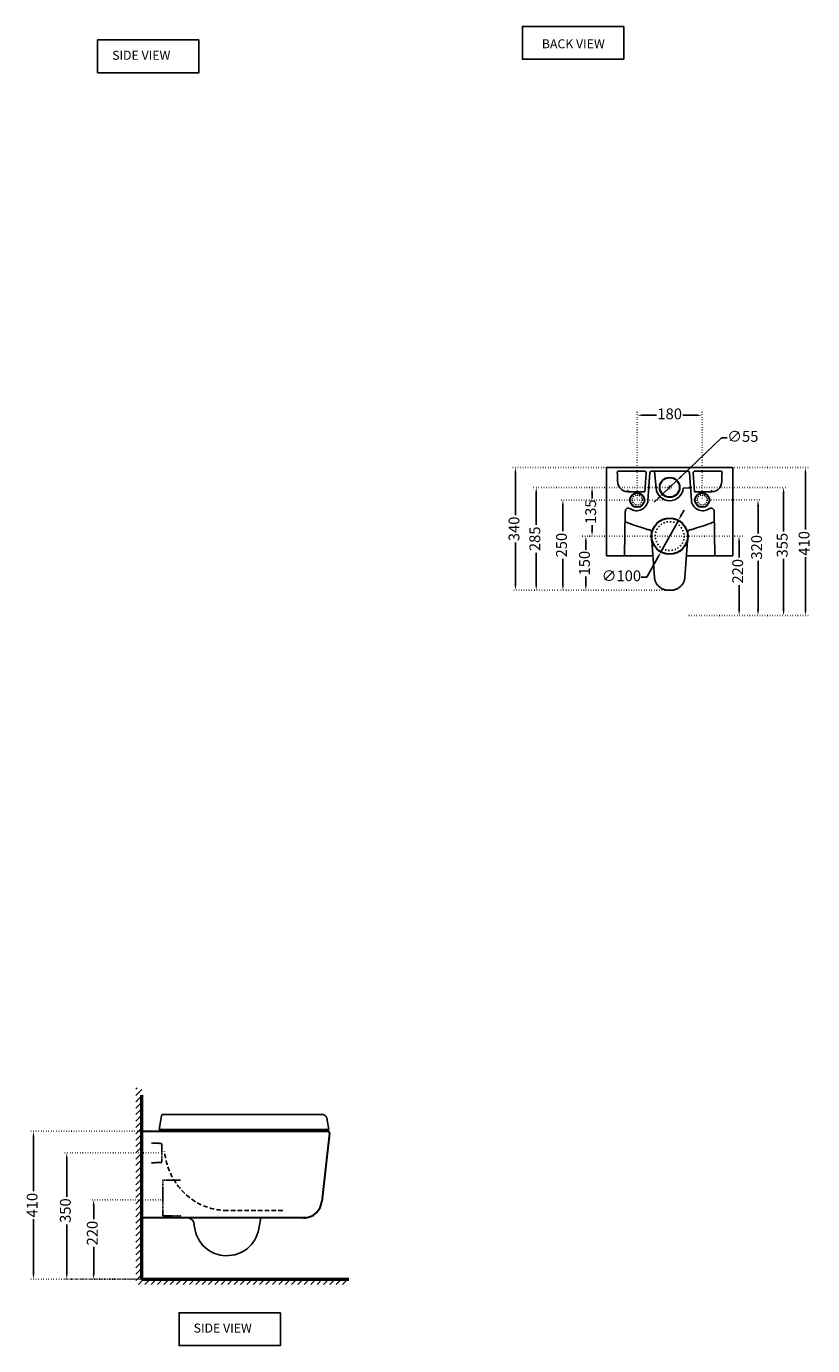
# Model space of a CAD drawing. Units: millimetres. Extents: x 33 to 405, y -337 to 435.
# Drawn here: x 37 to 255, y -337 to 28 of the extents above; entities that cross this region are included whole.
import ezdxf

# ---------------------------------------------------------------- set-up
doc = ezdxf.new("R2010")
doc.units = ezdxf.units.MM
doc.header["$MEASUREMENT"] = 0
for name, pattern in [('ACAD_ISO03W100', [30, 12, -18]), ('ACAD_ISO07W100', [3, 0, -3]), ('DASHED2', [0.375, 0.25, -0.125]), ('HIDDEN', [0.375, 0.25, -0.125])]:
    doc.linetypes.add(name, pattern=pattern)
for name, color, linetype in [('copriwater', 145, 'Continuous'), ('Dim', 9, 'Continuous'), ('fissaggi', 1, 'Continuous'), ('Hatch', 8, 'Continuous'), ('Hide', 3, 'HIDDEN'), ('LIVELLO_1', 160, 'Continuous')]:
    doc.layers.add(name, color=color, linetype=linetype)
for name, color, linetype, lineweight in [('Object', 5, 'Continuous', 30), ('TESTO', 1, 'Continuous', 25), ('Title', 7, 'Continuous', 50), ('tratteggio', 91, 'ACAD_ISO03W100', 25)]:
    doc.layers.add(name, color=color, linetype=linetype, lineweight=lineweight)
doc.styles.get("Standard").update_dxf_attribs({"font": 'arial.ttf', "height": 3})
doc.dimstyles.new('1a1', dxfattribs={"dimscale": 0.8, "dimtxt": 3, "dimasz": 2, "dimexe": 1.25, "dimexo": 0.625, "dimtad": 0, "dimtoh": 1, "dimdec": 0, "dimlfac": 10, "dimtxsty": 'Standard', "dimcen": 2.5, "dimadec": 0, "dimazin": 0, "dimtfac": 1, "dimtdec": 0, "dimtmove": 0, "dimatfit": 3, "dimfxl": 0, "dimarcsym": 0})

# ---------------------------------------------------------------- blocks, each defined once
blk = doc.blocks.new('*D26')
at = {"layer": 'Defpoints', "color": 0, "ltscale": 0.2}
for p in [(75.02, -283.94), (48.31, -318.94), (75.02, -318.94)]:
    blk.add_point(p, dxfattribs=at)
at = {"layer": 'Dim', "color": 0, "linetype": 'ACAD_ISO07W100', "lineweight": -2, "ltscale": 0.2}
for p, q in [((74.52, -283.94), (47.31, -283.94)), ((74.52, -318.94), (47.31, -318.94))]:
    blk.add_line(p, q, dxfattribs=at)
at = {"layer": 'Dim', "color": 0, "lineweight": -2, "ltscale": 0.2}
for p, q in [((48.31, -285.54), (48.31, -296.13)), ((48.31, -317.34), (48.31, -303.75))]:
    blk.add_line(p, q, dxfattribs=at)
at = {"layer": 'Dim', "color": 0, "ltscale": 0.2}
for points in [[(48.04, -285.54), (48.58, -285.54), (48.31, -283.94)], [(48.04, -317.34), (48.58, -317.34), (48.31, -318.94)]]:
    blk.add_solid(points, dxfattribs=at)
at = {"layer": 'Dim', "color": 0, "ltscale": 0.2, "insert": (48.31, -299.94), "char_height": 3, "attachment_point": 5, "rotation": 90}
blk.add_mtext('350', dxfattribs=at)
blk = doc.blocks.new('*D27')
at = {"layer": 'Defpoints', "color": 0, "ltscale": 0.2}
for p in [(74.9, -296.94), (55.77, -318.94), (69.15, -318.94)]:
    blk.add_point(p, dxfattribs=at)
at = {"layer": 'Dim', "color": 0, "linetype": 'ACAD_ISO07W100', "lineweight": -2, "ltscale": 0.2}
for p, q in [((74.4, -296.94), (54.77, -296.94)), ((68.65, -318.94), (54.77, -318.94))]:
    blk.add_line(p, q, dxfattribs=at)
at = {"layer": 'Dim', "color": 0, "lineweight": -2, "ltscale": 0.2}
for p, q in [((55.77, -298.54), (55.77, -302.35)), ((55.77, -317.34), (55.77, -310.01))]:
    blk.add_line(p, q, dxfattribs=at)
at = {"layer": 'Dim', "color": 0, "ltscale": 0.2}
for points in [[(55.5, -298.54), (56.04, -298.54), (55.77, -296.94)], [(55.5, -317.34), (56.04, -317.34), (55.77, -318.94)]]:
    blk.add_solid(points, dxfattribs=at)
at = {"layer": 'Dim', "color": 0, "ltscale": 0.2, "insert": (55.77, -306.18), "char_height": 3, "attachment_point": 5, "rotation": 90}
blk.add_mtext('220', dxfattribs=at)
blk = doc.blocks.new('*D28')
at = {"layer": 'Defpoints', "color": 0, "ltscale": 0.2}
for p in [(71.88, -277.94), (39.1, -318.94), (71.88, -318.94)]:
    blk.add_point(p, dxfattribs=at)
at = {"layer": 'Dim', "color": 0, "linetype": 'ACAD_ISO07W100', "lineweight": -2, "ltscale": 0.2}
for p, q in [((71.38, -277.94), (38.1, -277.94)), ((71.38, -318.94), (38.1, -318.94))]:
    blk.add_line(p, q, dxfattribs=at)
at = {"layer": 'Dim', "color": 0, "lineweight": -2, "ltscale": 0.2}
for p, q in [((39.1, -279.54), (39.1, -294.57)), ((39.1, -317.34), (39.1, -302.31))]:
    blk.add_line(p, q, dxfattribs=at)
at = {"layer": 'Dim', "color": 0, "ltscale": 0.2}
for points in [[(38.84, -279.54), (39.37, -279.54), (39.1, -277.94)], [(38.84, -317.34), (39.37, -317.34), (39.1, -318.94)]]:
    blk.add_solid(points, dxfattribs=at)
at = {"layer": 'Dim', "color": 0, "ltscale": 0.2, "insert": (39.1, -298.44), "char_height": 3, "attachment_point": 5, "rotation": 90}
blk.add_mtext('410', dxfattribs=at)
blk = doc.blocks.new('*D32')
at = {"layer": 'Defpoints', "color": 0, "ltscale": 0.2}
for p in [(224.32, -79.52), (206.32, -103.01), (224.32, -103.01)]:
    blk.add_point(p, dxfattribs=at)
at = {"layer": 'Dim', "color": 0, "linetype": 'ACAD_ISO07W100', "lineweight": -2, "ltscale": 0.2}
for p, q in [((206.32, -102.51), (206.32, -78.52)), ((224.32, -102.51), (224.32, -78.52))]:
    blk.add_line(p, q, dxfattribs=at)
at = {"layer": 'Dim', "color": 0, "lineweight": -2, "ltscale": 0.2}
for p, q in [((207.92, -79.52), (211.66, -79.52)), ((222.72, -79.52), (218.99, -79.52))]:
    blk.add_line(p, q, dxfattribs=at)
at = {"layer": 'Dim', "color": 0, "ltscale": 0.2}
for points in [[(207.92, -79.25), (207.92, -79.78), (206.32, -79.52)], [(222.72, -79.25), (222.72, -79.78), (224.32, -79.52)]]:
    blk.add_solid(points, dxfattribs=at)
at = {"layer": 'Dim', "color": 0, "ltscale": 0.2, "insert": (215.32, -79.52), "char_height": 3, "attachment_point": 5}
blk.add_mtext('180', dxfattribs=at)
blk = doc.blocks.new('*D33')
at = {"layer": 'Defpoints', "color": 0, "ltscale": 0.2}
for p in [(226.32, -103), (220.17, -135.02), (239.79, -135.02)]:
    blk.add_point(p, dxfattribs=at)
at = {"layer": 'Dim', "color": 0, "linetype": 'ACAD_ISO07W100', "lineweight": -2, "ltscale": 0.2}
for p, q in [((226.82, -103), (240.79, -103)), ((220.67, -135.02), (240.79, -135.02))]:
    blk.add_line(p, q, dxfattribs=at)
at = {"layer": 'Dim', "color": 0, "lineweight": -2, "ltscale": 0.2}
for p, q in [((239.79, -104.6), (239.79, -112.29)), ((239.79, -133.42), (239.79, -119.9))]:
    blk.add_line(p, q, dxfattribs=at)
at = {"layer": 'Dim', "color": 0, "ltscale": 0.2}
for points in [[(239.52, -104.6), (240.06, -104.6), (239.79, -103)], [(239.52, -133.42), (240.06, -133.42), (239.79, -135.02)]]:
    blk.add_solid(points, dxfattribs=at)
at = {"layer": 'Dim', "color": 0, "ltscale": 0.2, "insert": (239.79, -116.1), "char_height": 3, "attachment_point": 5, "rotation": 90}
blk.add_mtext('320', dxfattribs=at)
blk = doc.blocks.new('*D34')
at = {"layer": 'Defpoints', "color": 0, "ltscale": 0.2}
for p in [(220.17, -99.52), (220.17, -135.02), (246.88, -135.02)]:
    blk.add_point(p, dxfattribs=at)
at = {"layer": 'Dim', "color": 0, "linetype": 'ACAD_ISO07W100', "lineweight": -2, "ltscale": 0.2}
for p, q in [((220.67, -99.52), (247.88, -99.52)), ((220.67, -135.02), (247.88, -135.02))]:
    blk.add_line(p, q, dxfattribs=at)
at = {"layer": 'Dim', "color": 0, "lineweight": -2, "ltscale": 0.2}
for p, q in [((246.88, -101.12), (246.88, -111.69)), ((246.88, -133.42), (246.88, -119.34))]:
    blk.add_line(p, q, dxfattribs=at)
at = {"layer": 'Dim', "color": 0, "ltscale": 0.2}
for points in [[(246.61, -101.12), (247.14, -101.12), (246.88, -99.52)], [(246.61, -133.42), (247.14, -133.42), (246.88, -135.02)]]:
    blk.add_solid(points, dxfattribs=at)
at = {"layer": 'Dim', "color": 0, "ltscale": 0.2, "insert": (246.88, -115.52), "char_height": 3, "attachment_point": 5, "rotation": 90}
blk.add_mtext('355', dxfattribs=at)
blk = doc.blocks.new('*D35')
at = {"layer": 'Defpoints', "color": 0, "ltscale": 0.2}
for p in [(215.32, -113.01), (220.17, -135.02), (234.55, -135.02)]:
    blk.add_point(p, dxfattribs=at)
at = {"layer": 'Dim', "color": 0, "linetype": 'ACAD_ISO07W100', "lineweight": -2, "ltscale": 0.2}
for p, q in [((215.82, -113.01), (235.55, -113.01)), ((220.67, -135.02), (235.55, -135.02))]:
    blk.add_line(p, q, dxfattribs=at)
at = {"layer": 'Dim', "color": 0, "lineweight": -2, "ltscale": 0.2}
for p, q in [((234.55, -114.61), (234.55, -118.93)), ((234.55, -133.42), (234.55, -126.59))]:
    blk.add_line(p, q, dxfattribs=at)
at = {"layer": 'Dim', "color": 0, "ltscale": 0.2}
for points in [[(234.28, -114.61), (234.81, -114.61), (234.55, -113.01)], [(234.28, -133.42), (234.81, -133.42), (234.55, -135.02)]]:
    blk.add_solid(points, dxfattribs=at)
at = {"layer": 'Dim', "color": 0, "ltscale": 0.2, "insert": (234.55, -122.76), "char_height": 3, "attachment_point": 5, "rotation": 90}
blk.add_mtext('220', dxfattribs=at)
blk = doc.blocks.new('*D36')
at = {"layer": 'Defpoints', "color": 0, "ltscale": 0.2}
for p in [(220.17, -94.02), (220.17, -135.02), (252.94, -135.02)]:
    blk.add_point(p, dxfattribs=at)
at = {"layer": 'Dim', "color": 0, "linetype": 'ACAD_ISO07W100', "lineweight": -2, "ltscale": 0.2}
for p, q in [((220.67, -94.02), (253.94, -94.02)), ((220.67, -135.02), (253.94, -135.02))]:
    blk.add_line(p, q, dxfattribs=at)
at = {"layer": 'Dim', "color": 0, "lineweight": -2, "ltscale": 0.2}
for p, q in [((252.94, -95.62), (252.94, -111.15)), ((252.94, -133.42), (252.94, -118.89))]:
    blk.add_line(p, q, dxfattribs=at)
at = {"layer": 'Dim', "color": 0, "ltscale": 0.2}
for points in [[(252.67, -95.62), (253.21, -95.62), (252.94, -94.02)], [(252.67, -133.42), (253.21, -133.42), (252.94, -135.02)]]:
    blk.add_solid(points, dxfattribs=at)
at = {"layer": 'Dim', "color": 0, "ltscale": 0.2, "insert": (252.94, -115.02), "char_height": 3, "attachment_point": 5, "rotation": 90}
blk.add_mtext('410', dxfattribs=at)
blk = doc.blocks.new('*D37')
at = {"layer": 'Defpoints', "color": 0, "ltscale": 0.2}
for p in [(172.59, -94.01), (208.83, -94.01), (178.35, -128.01)]:
    blk.add_point(p, dxfattribs=at)
at = {"layer": 'Dim', "color": 0, "linetype": 'ACAD_ISO07W100', "lineweight": -2, "ltscale": 0.2}
for p, q in [((208.33, -94.01), (171.59, -94.01)), ((177.85, -128.01), (171.59, -128.01))]:
    blk.add_line(p, q, dxfattribs=at)
at = {"layer": 'Dim', "color": 0, "lineweight": -2, "ltscale": 0.2}
for p, q in [((172.59, -95.61), (172.59, -107.2)), ((172.59, -126.41), (172.59, -114.81))]:
    blk.add_line(p, q, dxfattribs=at)
at = {"layer": 'Dim', "color": 0, "ltscale": 0.2}
for points in [[(172.32, -95.61), (172.85, -95.61), (172.59, -94.01)], [(172.32, -126.41), (172.85, -126.41), (172.59, -128.01)]]:
    blk.add_solid(points, dxfattribs=at)
at = {"layer": 'Dim', "color": 0, "ltscale": 0.2, "insert": (172.59, -111.01), "char_height": 3, "attachment_point": 5, "rotation": 90}
blk.add_mtext('340', dxfattribs=at)
blk = doc.blocks.new('*D38')
at = {"layer": 'Defpoints', "color": 0, "ltscale": 0.2}
for p in [(185.74, -103.01), (213.87, -103.01), (192.1, -128.01)]:
    blk.add_point(p, dxfattribs=at)
at = {"layer": 'Dim', "color": 0, "linetype": 'ACAD_ISO07W100', "lineweight": -2, "ltscale": 0.2}
for p, q in [((213.37, -103.01), (184.74, -103.01)), ((191.6, -128.01), (184.74, -128.01))]:
    blk.add_line(p, q, dxfattribs=at)
at = {"layer": 'Dim', "color": 0, "lineweight": -2, "ltscale": 0.2}
for p, q in [((185.74, -104.61), (185.74, -111.67)), ((185.74, -126.41), (185.74, -119.34))]:
    blk.add_line(p, q, dxfattribs=at)
at = {"layer": 'Dim', "color": 0, "ltscale": 0.2}
for points in [[(185.48, -104.61), (186.01, -104.61), (185.74, -103.01)], [(185.48, -126.41), (186.01, -126.41), (185.74, -128.01)]]:
    blk.add_solid(points, dxfattribs=at)
at = {"layer": 'Dim', "color": 0, "ltscale": 0.2, "insert": (185.74, -115.51), "char_height": 3, "attachment_point": 5, "rotation": 90}
blk.add_mtext('250', dxfattribs=at)
blk = doc.blocks.new('*D39')
at = {"layer": 'Defpoints', "color": 0, "ltscale": 0.2}
for p in [(192.1, -113.01), (193.82, -113.01), (215.11, -128.01)]:
    blk.add_point(p, dxfattribs=at)
at = {"layer": 'Dim', "color": 0, "linetype": 'ACAD_ISO07W100', "lineweight": -2, "ltscale": 0.2}
for p, q in [((193.32, -113.01), (191.1, -113.01)), ((214.61, -128.01), (191.1, -128.01))]:
    blk.add_line(p, q, dxfattribs=at)
at = {"layer": 'Dim', "color": 0, "lineweight": -2, "ltscale": 0.2}
for p, q in [((192.1, -114.61), (192.1, -116.84)), ((192.1, -126.41), (192.1, -124.17))]:
    blk.add_line(p, q, dxfattribs=at)
at = {"layer": 'Dim', "color": 0, "ltscale": 0.2}
for points in [[(191.83, -114.61), (192.36, -114.61), (192.1, -113.01)], [(191.83, -126.41), (192.36, -126.41), (192.1, -128.01)]]:
    blk.add_solid(points, dxfattribs=at)
at = {"layer": 'Dim', "color": 0, "ltscale": 0.2, "insert": (192.1, -120.51), "char_height": 3, "attachment_point": 5, "rotation": 90}
blk.add_mtext('150', dxfattribs=at)
blk = doc.blocks.new('*D40')
at = {"layer": 'Defpoints', "color": 0, "ltscale": 0.2}
for p in [(178.35, -99.51), (215.32, -99.51), (184.74, -128.01)]:
    blk.add_point(p, dxfattribs=at)
at = {"layer": 'Dim', "color": 0, "linetype": 'ACAD_ISO07W100', "lineweight": -2, "ltscale": 0.2}
for p, q in [((214.82, -99.51), (177.35, -99.51)), ((184.24, -128.01), (177.35, -128.01))]:
    blk.add_line(p, q, dxfattribs=at)
at = {"layer": 'Dim', "color": 0, "lineweight": -2, "ltscale": 0.2}
for p, q in [((178.35, -101.11), (178.35, -109.91)), ((178.35, -126.41), (178.35, -117.61))]:
    blk.add_line(p, q, dxfattribs=at)
at = {"layer": 'Dim', "color": 0, "ltscale": 0.2}
for points in [[(178.08, -101.11), (178.62, -101.11), (178.35, -99.51)], [(178.08, -126.41), (178.62, -126.41), (178.35, -128.01)]]:
    blk.add_solid(points, dxfattribs=at)
at = {"layer": 'Dim', "color": 0, "ltscale": 0.2, "insert": (178.35, -113.76), "char_height": 3, "attachment_point": 5, "rotation": 90}
blk.add_mtext('285', dxfattribs=at)
blk = doc.blocks.new('*D43')
at = {"layer": 'Defpoints', "color": 0, "ltscale": 0.2}
for p in [(217.75, -108.64), (212.89, -117.38)]:
    blk.add_point(p, dxfattribs=at)
at = {"layer": 'Dim', "color": 0, "lineweight": -2, "ltscale": 0.2}
for p, q in [((218.53, -107.24), (219.31, -105.84)), ((217.75, -108.64), (212.89, -117.38)), ((208.99, -124.4), (212.12, -118.78)), ((207.39, -124.4), (208.99, -124.4))]:
    blk.add_line(p, q, dxfattribs=at)
at = {"layer": 'Dim', "color": 0, "ltscale": 0.2}
for points in [[(218.29, -107.11), (218.76, -107.37), (217.75, -108.64)], [(211.88, -118.65), (212.35, -118.91), (212.89, -117.38)]]:
    blk.add_solid(points, dxfattribs=at)
at = {"layer": 'Dim', "color": 0, "ltscale": 0.2, "insert": (201.95, -124.4), "char_height": 3, "attachment_point": 5}
blk.add_mtext('∅100', dxfattribs=at)
blk = doc.blocks.new('*D44')
at = {"layer": 'Defpoints', "color": 0, "ltscale": 0.2}
for p in [(217.31, -97.61), (213.34, -101.41)]:
    blk.add_point(p, dxfattribs=at)
at = {"layer": 'Dim', "color": 0, "lineweight": -2, "ltscale": 0.2}
for p, q in [((229.69, -85.77), (218.47, -96.5)), ((231.29, -85.77), (229.69, -85.77)), ((213.34, -101.41), (217.31, -97.61)), ((212.18, -102.51), (211.02, -103.62))]:
    blk.add_line(p, q, dxfattribs=at)
at = {"layer": 'Dim', "color": 0, "ltscale": 0.2}
for points in [[(218.28, -96.31), (218.65, -96.69), (217.31, -97.61)], [(212, -102.32), (212.36, -102.71), (213.34, -101.41)]]:
    blk.add_solid(points, dxfattribs=at)
at = {"layer": 'Dim', "color": 0, "ltscale": 0.2, "insert": (235.58, -85.77), "char_height": 3, "attachment_point": 5}
blk.add_mtext('∅55', dxfattribs=at)
blk = doc.blocks.new('*D31')
at = {"layer": 'Defpoints', "color": 0, "ltscale": 0.2}
for p in [(193.82, -99.51), (194.41, -99.51), (215.32, -113.01)]:
    blk.add_point(p, dxfattribs=at)
at = {"layer": 'Dim', "color": 0, "linetype": 'ACAD_ISO07W100', "lineweight": -2, "ltscale": 0.2}
for p, q in [((193.91, -99.51), (192.82, -99.51)), ((214.82, -113.01), (192.82, -113.01))]:
    blk.add_line(p, q, dxfattribs=at)
at = {"layer": 'Dim', "color": 0, "lineweight": -2, "ltscale": 0.2}
for p, q in [((193.82, -101.11), (193.82, -102.57)), ((193.82, -111.41), (193.82, -109.94))]:
    blk.add_line(p, q, dxfattribs=at)
at = {"layer": 'Dim', "color": 0, "ltscale": 0.2}
for points in [[(193.55, -101.11), (194.09, -101.11), (193.82, -99.51)], [(193.55, -111.41), (194.09, -111.41), (193.82, -113.01)]]:
    blk.add_solid(points, dxfattribs=at)
at = {"layer": 'Dim', "color": 0, "ltscale": 0.2, "insert": (193.82, -106.26), "char_height": 3, "attachment_point": 5, "rotation": 90}
blk.add_mtext('135', dxfattribs=at)

msp = doc.modelspace()

# ---------------------------------------------------------------- hatches: boundary and pattern name
at = {"layer": 'Dim'}
h = msp.add_hatch(dxfattribs=at)
h.set_pattern_fill('ANSI31', color=256, scale=10)
h.set_pattern_definition([(45, (16.7852, -325.8013), (-0.883883, 0.883883), [])])
h.paths.add_polyline_path([(67.48, -320.4), (69.15, -320.4), (126.42, -320.4), (126.42, -318.94), (69.15, -318.94), (69.15, -265.95), (67.48, -265.95)])

# ---------------------------------------------------------------- linework, layer by layer
at = {"layer": 'copriwater'}
for p, q in [((74.59, -273.68), (73.93, -277.44)), ((118.53, -273.26), (75.09, -273.26)), ((118.79, -273.26), (118.53, -273.26)), ((118.89, -273.27), (118.79, -273.26)), ((118.99, -273.27), (118.89, -273.27)), ((119.03, -273.28), (118.99, -273.27)), ((119.08, -273.28), (119.03, -273.28)), ((119.12, -273.29), (119.08, -273.28)), ((119.17, -273.3), (119.12, -273.29)), ((119.21, -273.3), (119.17, -273.3)), ((119.25, -273.31), (119.21, -273.3)), ((119.29, -273.32), (119.25, -273.31)), ((119.33, -273.33), (119.29, -273.32)), ((119.37, -273.34), (119.33, -273.33)), ((119.41, -273.35), (119.37, -273.34)), ((119.45, -273.37), (119.41, -273.35)), ((119.49, -273.38), (119.45, -273.37)), ((119.53, -273.4), (119.49, -273.38)), ((119.56, -273.41), (119.53, -273.4)), ((119.6, -273.43), (119.56, -273.41)), ((119.64, -273.45), (119.6, -273.43)), ((119.67, -273.46), (119.64, -273.45)), ((119.7, -273.48), (119.67, -273.46)), ((119.74, -273.5), (119.7, -273.48)), ((119.77, -273.52), (119.74, -273.5)), ((119.8, -273.55), (119.77, -273.52)), ((119.83, -273.57), (119.8, -273.55)), ((119.86, -273.59), (119.83, -273.57)), ((119.89, -273.62), (119.86, -273.59)), ((119.92, -273.64), (119.89, -273.62)), ((119.95, -273.67), (119.92, -273.64)), ((119.98, -273.7), (119.95, -273.67)), ((120.01, -273.72), (119.98, -273.7)), ((120.03, -273.75), (120.01, -273.72)), ((120.06, -273.78), (120.03, -273.75)), ((120.08, -273.81), (120.06, -273.78)), ((120.11, -273.84), (120.08, -273.81)), ((120.13, -273.88), (120.11, -273.84)), ((120.15, -273.91), (120.13, -273.88)), ((120.18, -273.94), (120.15, -273.91)), ((120.2, -273.98), (120.18, -273.94)), ((120.22, -274.01), (120.2, -273.98)), ((120.24, -274.05), (120.22, -274.01)), ((120.26, -274.09), (120.24, -274.05)), ((120.27, -274.12), (120.26, -274.09)), ((120.29, -274.16), (120.27, -274.12)), ((120.31, -274.2), (120.29, -274.16)), ((120.32, -274.24), (120.31, -274.2)), ((73.93, -277.44), (120.93, -277.44)), ((74.56, -277.44), (74.56, -277.94)), ((76.56, -277.44), (76.56, -277.94)), ((83.98, -277.44), (83.99, -277.44)), ((85.87, -277.44), (86.19, -277.76)), ((89.04, -277.76), (89.37, -277.44)), ((109.12, -277.44), (109.44, -277.76)), ((112.29, -277.76), (112.61, -277.44)), ((120.34, -274.28), (120.32, -274.24)), ((120.35, -274.32), (120.34, -274.28)), ((120.37, -274.37), (120.35, -274.32)), ((120.38, -274.41), (120.37, -274.37)), ((120.39, -274.45), (120.38, -274.41)), ((120.42, -274.55), (120.39, -274.45)), ((120.44, -274.65), (120.42, -274.55)), ((120.48, -274.9), (120.44, -274.65)), ((120.93, -277.44), (120.48, -274.9)), ((86.62, -277.94), (88.62, -277.94)), ((109.87, -277.94), (111.86, -277.94))]:
    msp.add_line(p, q, dxfattribs=at)
for centre, radius, start, end in [((75.01, -273.67), 0.421, 79.3279, 180.6701), ((86.62, -277.34), 0.6, 225, 270), ((88.62, -277.34), 0.6, 270, 315), ((109.87, -277.34), 0.6, 225, 270), ((111.86, -277.34), 0.6, 270, 315)]:
    msp.add_arc(centre, radius, start, end, dxfattribs=at)
at = {"layer": 'Dim'}
for p, q in [((210.25, -111.77), (210.32, -113.01)), ((211.11, -124.47), (210.32, -113.01)), ((220.32, -113.01), (219.53, -124.47)), ((220.32, -113.01), (220.39, -111.77)), ((202.83, -118.51), (210.74, -118.51)), ((227.81, -118.51), (219.91, -118.51)), ((215.32, -128.01), (215.11, -128.01)), ((215.54, -128.01), (215.32, -128.01))]:
    msp.add_line(p, q, dxfattribs=at)
for centre, radius, start, end in [((218.88, -70.23), 41.95, 247.6523, 254.7944), ((211.77, -70.23), 41.95, 285.2056, 292.3477), ((209.75, -111.8), 0.5, 3.2403, 79.2823), ((220.89, -111.8), 0.5, 100.7177, 176.7597)]:
    msp.add_arc(centre, radius, start, end, dxfattribs=at)
for points in [[(207.87, -110.71), (208.12, -110.82), (208.68, -111.03), (209.34, -111.21), (209.76, -111.29), (209.85, -111.31)], [(222.77, -110.71), (222.52, -110.82), (221.97, -111.03), (221.3, -111.21), (220.89, -111.29), (220.8, -111.31)]]:
    msp.add_open_spline(points, degree=3, knots=[48.248958, 48.248958, 48.248958, 48.248958, 50.262553, 52.711181, 53.41047, 53.41047, 53.41047, 53.41047], dxfattribs=at)
for points in [[(215.11, -128.01), (211.31, -128.01), (211.11, -124.47)], [(219.53, -124.47), (219.33, -128.01), (215.54, -128.01)]]:
    msp.add_rational_spline(points, [1, 0.725519383494, 1], degree=2, dxfattribs=at)
at = {"layer": 'fissaggi', "linetype": 'ACAD_ISO03W100', "ltscale": 0.02}
for centre in [(206.32, -103.01), (224.32, -103.01)]:
    msp.add_circle(centre, 1.4, dxfattribs=at)
at = {"layer": 'Hatch'}
for p, q in [((102.04, -301.93), (101.5, -305.01)), ((83.71, -304.56), (83.65, -304.06))]:
    msp.add_line(p, q, dxfattribs=at)
at = {"layer": 'Hatch', "linetype": 'DASHED2', "ltscale": 5}
msp.add_lwpolyline([(108.15, -299.94), (92.86, -299.94)], dxfattribs=at)
at = {"layer": 'Hatch'}
for centre, radius, start, end in [((81.65, -303.94), 2, 356.4299, 89.9999), ((111.16, -301.73), 0.2, 268.422, 271.5841), ((92.64, -303.44), 9, 187.1743, 349.9681)]:
    msp.add_arc(centre, radius, start, end, dxfattribs=at)
at = {"layer": 'Hatch', "linetype": 'DASHED2', "ltscale": 5}
msp.add_open_spline([(92.86, -299.94), (89.83, -299.89), (83.72, -298.38), (77.23, -291.47), (75.78, -286.42), (75.35, -283.44)], degree=3, dxfattribs=at)
at = {"layer": 'Hide'}
for p, q in [((74.65, -281.33), (71.65, -281.19)), ((74.65, -286.6), (71.65, -286.69)), ((74.9, -291.46), (79.87, -291.46)), ((74.9, -291.46), (74.9, -301.42)), ((79.87, -301.42), (74.9, -301.42))]:
    msp.add_line(p, q, dxfattribs=at)
for points in [[(74.65, -281.73), (74.65, -281.33)], [(74.65, -281.73), (74.65, -286.2)]]:
    msp.add_lwpolyline(points, dxfattribs=at)
msp.add_open_spline([(74.65, -286.2), (74.65, -286.4), (74.65, -286.6)], degree=2, dxfattribs=at)
at = {"layer": 'LIVELLO_1'}
for p, q in [((197.83, -94.01), (232.81, -94.01)), ((197.83, -118.51), (197.83, -94.01)), ((210.32, -95.01), (220.32, -95.01)), ((232.81, -118.51), (232.81, -94.01)), ((208.82, -95.54), (208.46, -100.75)), ((209.31, -103.17), (209.82, -95.48)), ((220.82, -95.48), (221.33, -103.17)), ((221.83, -95.54), (222.18, -100.75)), ((203.79, -100.75), (208.46, -100.75)), ((226.86, -100.75), (222.18, -100.75)), ((203.03, -106.21), (202.83, -118.51)), ((227.61, -106.21), (227.81, -118.51)), ((202.83, -118.51), (197.83, -118.51)), ((227.81, -118.51), (232.81, -118.51))]:
    msp.add_line(p, q, dxfattribs=at)
for points in [[(211.16, -95.01), (211.59, -99.74)], [(219.06, -99.74), (221.12, -99.62)]]:
    msp.add_lwpolyline(points, dxfattribs=at)
for centre, radius, start, end in [((201.12, -95.32), 0.3, 90, 180.7303), ((208.32, -95.51), 0.5, 356.4372, 90), ((210.32, -95.51), 0.5, 90, 176.4372), ((220.32, -95.51), 0.5, 3.5628, 90), ((222.33, -95.51), 0.5, 90, 183.5628), ((229.52, -95.32), 0.3, 359.2697, 90), ((203.79, -97.85), 2.9, 177.7589, 282.7546), ((226.86, -97.85), 2.9, 257.2454, 2.2411), ((204.11, -100.29), 0.5, 183.0128, 309.1139), ((215.32, -99.44), 3.75, 184.6592, 355.3408), ((226.53, -100.29), 0.5, 230.8861, 356.9872), ((203.87, -106.09), 0.84, 47.2179, 188.3998), ((206.15, -102.79), 3.18, 237.4082, 353.1327), ((224.49, -102.79), 3.18, 186.8673, 302.5918), ((226.78, -106.09), 0.84, 351.6002, 132.7821)]:
    msp.add_arc(centre, radius, start, end, dxfattribs=at)
for points, degree in [([(201.12, -95.02), (203.73, -95.01), (208.32, -95.01)], 2), ([(229.52, -95.02), (226.92, -95.01), (222.33, -95.01)], 2), ([(200.89, -97.73), (200.86, -96.77), (200.84, -95.8), (200.82, -95.33)], 3), ([(229.76, -97.73), (229.79, -96.77), (229.81, -95.8), (229.82, -95.33)], 3)]:
    msp.add_open_spline(points, degree=degree, dxfattribs=at)
at = {"layer": 'Object'}
for p, q in [((69.15, -301.94), (69.15, -277.94)), ((69.15, -277.94), (120.62, -277.94)), ((121.12, -278.49), (118.99, -297.46)), ((114.64, -301.93), (69.15, -301.94))]:
    msp.add_line(p, q, dxfattribs=at)
at = {"layer": 'Object', "ltscale": 0.03}
msp.add_circle((215.32, -99.51), 2.75, dxfattribs=at)
at = {"layer": 'Object'}
for centre, radius in [((206.32, -103.01), 2), ((224.32, -103.01), 2), ((215.32, -113.01), 5)]:
    msp.add_circle(centre, radius, dxfattribs=at)
for centre, radius, start, end in [((120.62, -278.44), 0.5, 353.5983, 90), ((113.83, -296.8), 5.2, 271.6675, 354.5057)]:
    msp.add_arc(centre, radius, start, end, dxfattribs=at)
at = {"layer": 'TESTO'}
for points in [[(202.62, 28.26), (174.52, 28.26), (174.52, 19.16), (202.62, 19.16)], [(84.93, 24.49), (56.84, 24.49), (56.84, 15.39), (84.93, 15.39)], [(107.5, -328.26), (79.41, -328.26), (79.41, -337.36), (107.5, -337.36)]]:
    msp.add_lwpolyline(points, close=True, dxfattribs=at)
at = {"layer": 'Title', "ltscale": 0.5}
for q in [(69.15, -267.95), (126.42, -318.94)]:
    msp.add_line((69.15, -318.94), q, dxfattribs=at)
at = {"layer": 'tratteggio', "ltscale": 0.03}
for points in [[(214.82, -99.51), (215.82, -99.51)], [(215.32, -99.01), (215.32, -100.01)]]:
    msp.add_lwpolyline(points, dxfattribs=at)
msp.add_circle((215.32, -113.01), 4, dxfattribs=at)

# ---------------------------------------------------------------- texts
at = {"layer": 'TESTO', "char_height": 2.5, "width": 27.4596, "attachment_point": 1}
for s, insert in [('BACK VIEW', (179.92, 24.68)), ('SIDE VIEW', (60.89, 21.49)), ('SIDE VIEW', (83.46, -331.25))]:
    msp.add_mtext(s, dxfattribs=dict(at, insert=insert))

# ---------------------------------------------------------------- dimensions: what is measured, and where the dimension line sits
at = {"layer": 'Dim', "ltscale": 0.2}
dim = msp.add_linear_dim(base=(224.32, -79.52), p1=(206.32, -103.01), p2=(224.32, -103.01), dimstyle='1a1', override={"dimtxt": 2.5}, dxfattribs=at)
dim.commit()
dim.dimension.update_dxf_attribs({"geometry": '*D32', "text_midpoint": (215.32, -79.52)})
for p1, p2, picture, middle in [((213.34, -101.41), (217.31, -97.61), '*D44', (235.58, -85.77)), ((217.75, -108.64), (212.89, -117.38), '*D43', (201.95, -124.4))]:
    dim = msp.add_diameter_dim_2p(p1=p1, p2=p2, dimstyle='1a1', override={"dimtxt": 2.5}, dxfattribs=at)
    dim.commit()
    dim.dimension.update_dxf_attribs({"geometry": picture, "text_midpoint": middle, "dimtype": 163})
for base, p1, p2, picture, middle in [((172.59, -94.01), (178.35, -128.01), (208.83, -94.01), '*D37', (172.59, -111.01)), ((178.35, -99.51), (184.74, -128.01), (215.32, -99.51), '*D40', (178.35, -113.76)), ((193.82, -99.51), (215.32, -113.01), (194.41, -99.51), '*D31', (193.82, -106.26)), ((185.74, -103.01), (192.1, -128.01), (213.87, -103.01), '*D38', (185.74, -115.51)), ((192.1, -113.01), (215.11, -128.01), (193.82, -113.01), '*D39', (192.1, -120.51)), ((39.1, -318.94), (71.88, -277.94), (71.88, -318.94), '*D28', (39.1, -298.44))]:
    dim = msp.add_linear_dim(base=base, p1=p1, p2=p2, angle=90, dimstyle='1a1', override={"dimtxt": 2.5}, dxfattribs=at)
    dim.commit()
    dim.dimension.update_dxf_attribs({"geometry": picture, "text_midpoint": middle})
for base, p1, p2, picture, middle in [((252.94, -135.02), (220.17, -94.02), (220.17, -135.02), '*D36', (252.94, -115.02)), ((246.88, -135.02), (220.17, -99.52), (220.17, -135.02), '*D34', (246.88, -115.52)), ((239.79, -135.02), (226.32, -103), (220.17, -135.02), '*D33', (239.79, -116.1)), ((234.55, -135.02), (215.32, -113.01), (220.17, -135.02), '*D35', (234.55, -122.76)), ((48.31, -318.94), (75.02, -283.94), (75.02, -318.94), '*D26', (48.31, -299.94)), ((55.77, -318.94), (74.9, -296.94), (69.15, -318.94), '*D27', (55.77, -306.18))]:
    dim = msp.add_linear_dim(base=base, p1=p1, p2=p2, angle=90, dimstyle='1a1', override={"dimtxt": 2.5}, dxfattribs=at)
    dim.commit()
    dim.dimension.update_dxf_attribs({"geometry": picture, "text_midpoint": middle, "dimtype": 160})

doc.saveas('drawing.dxf')
